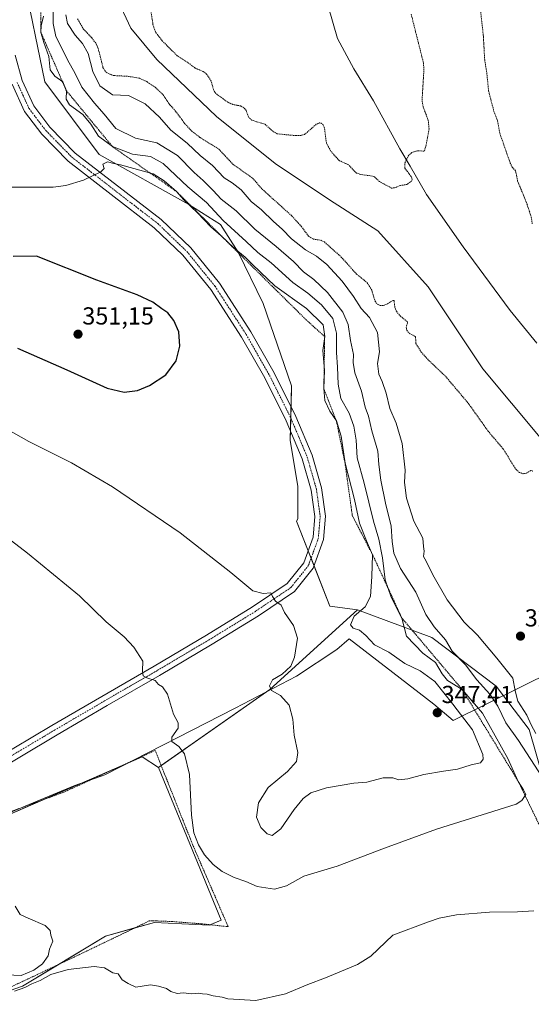
# Model space of a CAD drawing. Units: metres. Extents: x 593929 to 597379, y 4719814 to 4722176.
# Drawn here: x 594467 to 594676, y 4720980 to 4721381 of the extents above; entities that cross this region are included whole.
import ezdxf
from ezdxf.enums import TextEntityAlignment as Align

# ---------------------------------------------------------------- set-up
doc = ezdxf.new("R2010")
doc.units = ezdxf.units.M
doc.header["$MEASUREMENT"] = 0
doc.linetypes.add('TRAZO_Y_PUNTO', pattern=[1, 0.5, -0.25, 0, -0.25])
doc.linetypes.add('TRAZOS', pattern=[0.75, 0.5, -0.25])
for name, color, linetype, lineweight in [('Alambrada', 19, 'TRAZOS', 0), ('Carátula', 7, 'Continuous', 5), ('Corriente natural lineal', 142, 'Continuous', 13), ('Cultivos herbáceos CxS', 92, 'Continuous', 0), ('Curva de nivel auxiliar', 36, 'TRAZOS', 0), ('Curva de nivel maestra', 36, 'Continuous', 30), ('Curva de nivel normal', 36, 'Continuous', 0), ('Escarpado lineal', 39, 'TRAZOS', 0), ('Matorral', 135, 'Continuous', 0), ('Matorral CxS', 135, 'Continuous', 0), ('Municipio', 9, 'Continuous', 13), ('Municipio CxS', 142, 'Continuous', 0), ('Pista no pavimentada', 254, 'Continuous', 13), ('Pista no pavimentada Cxs', 254, 'Continuous', 0), ('Pista pavimentada eje', 135, 'TRAZO_Y_PUNTO', 0), ('Punto de cota en terreno', 7, 'Continuous', 0), ('Rótulo de punto de cota en terreno', 19, 'Continuous', 0)]:
    doc.layers.add(name, color=color, linetype=linetype, lineweight=lineweight)
doc.styles.add('Arial', font='txt', dxfattribs={"height": 0.2})

# ---------------------------------------------------------------- blocks, each defined once
blk = doc.blocks.new('*U158')
at = {"layer": 'Cultivos herbáceos CxS', "color": 92, "linetype": 'Continuous', "lineweight": 0}
blk.add_polyline3d([(594468.59, 4721398.82, 344.79), (594477.52, 4721355.72, 342.9), (594499.6, 4721326.17, 343.62), (594536.17, 4721305.75, 344.73), (594549.01, 4721297.69, 341.1), (594556.31, 4721286.37, 344.42), (594566.41, 4721265.45, 348.72), (594578.01, 4721232, 348.45), (594577.47, 4721209.82, 347.94), (594580.61, 4721190.98, 348.49), (594580.61, 4721177.77, 348.94), (594580.06, 4721176.81, 348.83), (594593.59, 4721142.23, 346.43), (594604.84, 4721140.71, 345.25), (594569.18, 4721108.27, 344.87), (594523.74, 4721076.57, 338.69), (594517.19, 4721080.94, 338.32), (594448.79, 4721051.27, 335.37)], dxfattribs=at)
blk = doc.blocks.new('*U186')
at = {"layer": 'Curva de nivel normal', "color": 36, "linetype": 'Continuous', "lineweight": 0}
blk.add_polyline3d([(594677.53, 4721090.47, 330), (594675.59, 4721093.97, 330), (594673.86, 4721097.91, 330), (594670.22, 4721103.62, 330), (594669.06, 4721107.78, 330), (594668.16, 4721112.87, 330), (594661.58, 4721121.13, 330), (594653.71, 4721130.42, 330), (594648.31, 4721135.78, 330), (594641.44, 4721144.81, 330), (594635.59, 4721154.96, 330), (594632.87, 4721160.57, 330), (594631.82, 4721162.52, 330), (594632, 4721164.71, 330), (594631.75, 4721166.52, 330), (594631.55, 4721169.94, 330), (594627.8, 4721176.83, 330), (594624.82, 4721186.18, 330), (594624.06, 4721192.61, 330), (594624.24, 4721197.65, 330), (594623.12, 4721208.49, 330), (594620.68, 4721216.71, 330), (594618.06, 4721222.75, 330), (594616.57, 4721229.04, 330), (594614.91, 4721233.72, 330), (594613.52, 4721236.72, 330), (594613.04, 4721241.08, 330), (594613.78, 4721245.8, 330), (594613.06, 4721253.74, 330), (594609.82, 4721259.85, 330), (594606.4, 4721263.43, 330), (594603.24, 4721268.37, 330), (594598.63, 4721274.55, 330), (594592.32, 4721281.39, 330), (594588.16, 4721284.84, 330), (594583.68, 4721287.36, 330), (594577.95, 4721291.85, 330), (594574.21, 4721295.83, 330), (594570.65, 4721298.86, 330), (594565.8, 4721303.59, 330), (594561.52, 4721307.02, 330), (594557.51, 4721311.8, 330), (594553.76, 4721314.63, 330), (594550.55, 4721316.68, 330), (594545.73, 4721321.74, 330), (594540.79, 4721325.8, 330), (594535.53, 4721330.78, 330), (594528.81, 4721336.13, 330), (594524.16, 4721341.41, 330), (594518.36, 4721346.84, 330), (594511.58, 4721350.14, 330), (594505.11, 4721350.54, 330), (594499.96, 4721354.11, 330), (594496.99, 4721359.98, 330), (594495.11, 4721367.29, 330), (594492.82, 4721371.43, 330), (594489.91, 4721374.74, 330), (594486.73, 4721379.57, 330), (594486.08, 4721383.06, 330)], dxfattribs=at)
blk = doc.blocks.new('5PATER')
at = {"layer": 'Carátula', "linetype": 'Continuous', "lineweight": 5}
h = blk.add_hatch(color=250, dxfattribs=at)
edge = h.paths.add_edge_path()
edge.add_ellipse((0, 0.01), major_axis=(-1.33, -1.34), ratio=0.999422, start_angle=0, end_angle=360)

msp = doc.modelspace()

# ---------------------------------------------------------------- linework, layer by layer
at = {"layer": 'Alambrada', "color": 19, "linetype": 'TRAZOS', "lineweight": 0}
msp.add_polyline3d([(594463.31, 4720987.04, 335.14), (594489.44, 4720999.36, 335.21), (594520.05, 4721014.07, 335.97), (594522.56, 4721014.11, 336.12), (594523.4, 4721014.07, 336.17), (594529.26, 4721013.84, 336.38), (594541.68, 4721012.88, 336.77), (594552.19, 4721011.72, 336.89), (594537.8, 4721044.89, 339.8), (594522.44, 4721083.53, 339.23), (594485.21, 4721066.51, 336.19), (594464.48, 4721058.91, 335.71), (594442.9, 4721049.84, 335.63), (594430.87, 4721044.24, 335.5), (594434.4, 4721034.83, 335.32), (594440.51, 4721019.83, 334.98), (594443.8, 4721014.26, 335.25), (594445.04, 4721012.19, 335.71), (594463.31, 4720987.04, 335.14)], dxfattribs=at)
at = {"layer": 'Corriente natural lineal', "color": 142, "linetype": 'Continuous', "lineweight": 13}
msp.add_polyline3d([(594506.74, 4721422.63, 326.68), (594503.56, 4721409.88, 327.1), (594506.73, 4721390.3, 326.88), (594512.55, 4721377.6, 326.95), (594523.14, 4721364.9, 326.72), (594547.48, 4721341.61, 326.77), (594571.29, 4721322.56, 326.99), (594593.51, 4721307.75, 326.82), (594613.09, 4721295.05, 326.91), (594633.73, 4721272.29, 326.66), (594655.96, 4721238.96, 326.52), (594679.24, 4721210.91, 326.78), (594696.7, 4721186.57, 327.15), (594714.69, 4721163.81, 326.97), (594739.56, 4721129.42, 327.15), (594754.38, 4721107.72, 326.89), (594771.54, 4721095.21, 326.01), (594788.78, 4721099.26, 326.21), (594808.89, 4721095.55, 325.97), (594812.06, 4721085.5, 325.86), (594812.59, 4721064.86, 326.39), (594817.2, 4721039.97, 325.74)], dxfattribs=at)
at = {"layer": 'Cultivos herbáceos CxS', "color": 92, "linetype": 'Continuous', "lineweight": 0}
for points in [[(594604.84, 4721140.71, 345.25), (594593.59, 4721142.23, 346.43), (594587.15, 4721158.68, 345.96), (594585.95, 4721161.75, 346.04), (594584.75, 4721164.82, 346.31), (594580.06, 4721176.81, 348.83), (594580.6, 4721177.77, 348.94), (594580.61, 4721190.98, 348.49), (594577.47, 4721209.82, 347.94), (594577.56, 4721213.63, 347.71), (594577.69, 4721218.9, 347.87), (594577.8, 4721223.55, 347.94), (594578.01, 4721232, 348.45), (594566.41, 4721265.45, 348.72), (594556.31, 4721286.37, 344.42), (594549.01, 4721297.69, 341.1), (594536.17, 4721305.75, 344.73), (594499.6, 4721326.17, 343.62), (594477.52, 4721355.72, 342.9), (594468.59, 4721398.82, 344.79)], [(594418.49, 4720970.07, 333.62), (594468.42, 4720987.5, 335.01), (594502.19, 4721007.86, 335.21), (594522.18, 4721013.48, 335.95), (594544.38, 4721012.37, 336.62), (594549.35, 4721014.41, 336.92), (594523.74, 4721076.57, 338.69), (594569.18, 4721108.27, 344.87), (594604.84, 4721140.71, 345.25), (594635.15, 4721129.48, 336.19), (594661.34, 4721109.65, 331.73), (594664.3, 4721105.78, 331.62), (594674.81, 4721092.06, 330.8), (594686.79, 4721050.52, 333.83)], [(594604.84, 4721140.71, 345.25), (594569.18, 4721108.27, 344.87), (594524.89, 4721077.37, 338.84), (594523.74, 4721076.57, 338.69)], [(594604.84, 4721140.71, 345.25), (594569.18, 4721108.27, 344.87), (594524.89, 4721077.37, 338.84), (594523.74, 4721076.57, 338.69)], [(594775.28, 4720851.21, 326.97), (594758.28, 4720884.57, 329.26), (594745.78, 4720924.06, 332.22), (594733.75, 4720945.26, 332.2), (594722.94, 4720960.71, 333.03), (594710.59, 4720996.24, 333.33), (594695.54, 4721021.27, 333.78), (594686.79, 4721050.52, 333.83), (594674.81, 4721092.06, 330.8), (594664.3, 4721105.78, 331.62), (594661.34, 4721109.65, 331.73), (594635.15, 4721129.48, 336.19), (594604.84, 4721140.71, 345.25)], [(594373.83, 4721003.8, 333.96), (594368.41, 4721015.03, 334.04), (594365.4, 4721021.29, 334.38), (594372.59, 4721025.62, 334.66), (594384.24, 4721032.63, 335.01), (594404.77, 4721044.98, 335.35), (594437.54, 4721064.7, 335.63), (594438.44, 4721063.62, 335.54), (594439.01, 4721062.94, 335.48), (594448.14, 4721052.04, 335.37), (594448.79, 4721051.27, 335.37), (594476.88, 4721063.46, 335.84), (594509.07, 4721077.42, 337.62), (594517.18, 4721080.94, 338.32), (594523.74, 4721076.57, 338.69)], [(594523.74, 4721076.57, 338.69), (594549.35, 4721014.41, 336.92), (594544.79, 4721012.54, 336.64), (594544.38, 4721012.37, 336.62), (594522.18, 4721013.48, 335.95), (594514.07, 4721011.2, 335.57), (594502.19, 4721007.86, 335.21), (594483.27, 4720996.45, 335.01), (594468.42, 4720987.5, 335.01), (594418.49, 4720970.07, 333.62), (594401.82, 4720964.24, 332.75), (594401.54, 4720964.14, 332.73), (594390.65, 4720979.73, 333.39), (594373.83, 4721003.8, 333.96)], [(594523.74, 4721076.57, 338.69), (594549.35, 4721014.41, 336.92), (594544.79, 4721012.54, 336.64), (594544.38, 4721012.37, 336.62), (594522.18, 4721013.48, 335.95), (594514.07, 4721011.2, 335.57), (594502.19, 4721007.86, 335.21), (594483.27, 4720996.45, 335.01), (594468.42, 4720987.5, 335.01), (594418.49, 4720970.07, 333.62), (594401.82, 4720964.24, 332.75), (594401.54, 4720964.14, 332.73), (594390.65, 4720979.73, 333.39), (594373.83, 4721003.8, 333.96)]]:
    msp.add_polyline3d(points, dxfattribs=at)
msp.add_polyline3d([(594523.74, 4721076.57, 338.69), (594549.35, 4721014.41, 336.92), (594544.38, 4721012.37, 336.62), (594522.18, 4721013.48, 335.95), (594502.19, 4721007.86, 335.21), (594468.42, 4720987.5, 335.01), (594418.49, 4720970.07, 333.62), (594401.54, 4720964.14, 332.73), (594373.83, 4721003.8, 333.96), (594365.4, 4721021.29, 334.38), (594372.59, 4721025.62, 334.66), (594384.24, 4721032.63, 335.01), (594437.54, 4721064.7, 335.63), (594439.01, 4721062.94, 335.48), (594448.79, 4721051.27, 335.37), (594517.19, 4721080.94, 338.32), (594523.74, 4721076.57, 338.69)], close=True, dxfattribs=at)
at = {"layer": 'Curva de nivel auxiliar', "color": 36, "linetype": 'TRAZOS', "lineweight": 0}
for points in [[(594626.74, 4721383.36, 327.5), (594631.74, 4721363.48, 327.5), (594631.93, 4721360.82, 327.5), (594631.16, 4721348.06, 327.5), (594631.67, 4721345.42, 327.5), (594633.72, 4721340.06, 327.5), (594634.04, 4721336.59, 327.5), (594632.72, 4721329.54, 327.5), (594632.08, 4721327.54, 327.5), (594629.28, 4721327.7, 327.5), (594626.99, 4721326.97, 327.5), (594625.75, 4721325.9, 327.5), (594624.1, 4721322.51, 327.5), (594624.14, 4721320.67, 327.5), (594626.83, 4721317.06, 327.5), (594627.14, 4721316.09, 327.5), (594626.92, 4721315.31, 327.5), (594625.06, 4721313.98, 327.5), (594622.32, 4721313.56, 327.5), (594619.88, 4721312.55, 327.5), (594618.7, 4721312.52, 327.5), (594613.86, 4721315.16, 327.5), (594611.56, 4721317.27, 327.5), (594606.22, 4721318.07, 327.5), (594604.4, 4721318.63, 327.5), (594601.28, 4721321.94, 327.5), (594597.39, 4721323.72, 327.5), (594593.91, 4721327.64, 327.5), (594592.18, 4721330.97, 327.5), (594591.42, 4721336.87, 327.5), (594590.91, 4721338.21, 327.5), (594590.23, 4721338.87, 327.5), (594589.42, 4721339.03, 327.5), (594588.07, 4721338.48, 327.5), (594583.32, 4721334.34, 327.5), (594581.69, 4721333.89, 327.5), (594579.91, 4721333.85, 327.5), (594572.19, 4721334.58, 327.5), (594570.34, 4721335.65, 327.5), (594567.14, 4721338.55, 327.5), (594561.76, 4721340.14, 327.5), (594560.42, 4721341.44, 327.5), (594559.54, 4721344.06, 327.5), (594558.6, 4721345.2, 327.5), (594557.26, 4721345.94, 327.5), (594554.14, 4721346.55, 327.5), (594552.03, 4721347.43, 327.5), (594547.18, 4721350.98, 327.5), (594546.32, 4721352.29, 327.5), (594545.26, 4721356.07, 327.5), (594543.53, 4721358.79, 327.5), (594542.06, 4721359.94, 327.5), (594538.67, 4721361.39, 327.5), (594535.74, 4721363.66, 327.5), (594531.46, 4721366.34, 327.5), (594525.33, 4721372.45, 327.5), (594522.54, 4721376.07, 327.5), (594521.54, 4721379.11, 327.5), (594520.03, 4721389.16, 327.5)], [(594676.1, 4721297.99, 327.5), (594675.52, 4721301.23, 327.5), (594673.65, 4721306.77, 327.5), (594670.12, 4721315.35, 327.5), (594669.29, 4721319.56, 327.5), (594667.91, 4721320.99, 327.5), (594667.15, 4721322.51, 327.5), (594662.82, 4721334.91, 327.5), (594661.93, 4721339.93, 327.5), (594660.46, 4721343.67, 327.5), (594658.28, 4721352.07, 327.5), (594657.54, 4721359.63, 327.5), (594656.69, 4721364.69, 327.5), (594656.13, 4721374.75, 327.5), (594654.87, 4721385.81, 327.5)], [(594490.83, 4721381.45, 327.5), (594493.15, 4721377.3, 327.5), (594496.6, 4721373.68, 327.5), (594498.5, 4721371.08, 327.5), (594499.23, 4721369.4, 327.5), (594501.18, 4721361.64, 327.5), (594502.42, 4721359.64, 327.5), (594505.32, 4721358.33, 327.5), (594511.55, 4721358, 327.5), (594515.99, 4721357.21, 327.5), (594519.08, 4721355.84, 327.5), (594522.48, 4721353.57, 327.5), (594525.68, 4721350.48, 327.5), (594528.47, 4721346.37, 327.5), (594530.73, 4721343.86, 327.5), (594534.56, 4721338.7, 327.5), (594537.3, 4721335.77, 327.5), (594540.74, 4721333.08, 327.5), (594548.38, 4721328.36, 327.5), (594554.15, 4721322.17, 327.5), (594562.15, 4721316.56, 327.5), (594565.99, 4721312.11, 327.5), (594578.16, 4721301.13, 327.5), (594581.95, 4721296.94, 327.5), (594584.92, 4721292.94, 327.5), (594586.91, 4721291.75, 327.5), (594589.88, 4721291.24, 327.5), (594591.36, 4721290.55, 327.5), (594598.14, 4721284.53, 327.5), (594604.53, 4721277.44, 327.5), (594608.86, 4721273.97, 327.5), (594610.67, 4721270.92, 327.5), (594612.02, 4721266.44, 327.5), (594612.92, 4721265.25, 327.5), (594614.19, 4721264.67, 327.5), (594615.34, 4721264.72, 327.5), (594617.09, 4721265.33, 327.5), (594619.42, 4721266.79, 327.5), (594619.77, 4721266.7, 327.5), (594620.12, 4721263.86, 327.5), (594620.71, 4721262.35, 327.5), (594622.33, 4721260.35, 327.5), (594625.1, 4721258.15, 327.5), (594625.25, 4721257.59, 327.5), (594624.7, 4721255.88, 327.5), (594624.96, 4721254.61, 327.5), (594625.92, 4721253.42, 327.5), (594628.54, 4721252.01, 327.5), (594628.62, 4721249.21, 327.5), (594630.84, 4721245.73, 327.5), (594633.8, 4721242.42, 327.5), (594640.8, 4721235.77, 327.5), (594649.97, 4721224.93, 327.5), (594658, 4721213.64, 327.5), (594664.05, 4721206.49, 327.5), (594669.42, 4721198.03, 327.5), (594670.81, 4721196.75, 327.5), (594672.37, 4721196.17, 327.5), (594673.76, 4721196.46, 327.5), (594675.54, 4721197.52, 327.5), (594676.27, 4721197.21, 327.5)]]:
    msp.add_polyline3d(points, dxfattribs=at)
at = {"layer": 'Curva de nivel maestra', "color": 36, "linetype": 'Continuous', "lineweight": 30}
for points in [[(594509.78, 4721229.39, 350), (594515.18, 4721230.08, 350), (594520.18, 4721232.07, 350), (594526.84, 4721236.42, 350), (594531.04, 4721242.19, 350), (594532.48, 4721248.19, 350), (594532.13, 4721253.96, 350), (594530.08, 4721258.6, 350), (594527.61, 4721261.75, 350), (594525.18, 4721263.36, 350), (594521.54, 4721266.01, 350), (594515.04, 4721269.05, 350), (594498.72, 4721275.05, 350), (594474.11, 4721284.78, 350), (594464.65, 4721284.7, 350)], [(594466.31, 4721247.31, 350), (594486.44, 4721238.44, 350), (594502.89, 4721231.06, 350), (594509.78, 4721229.39, 350)]]:
    msp.add_polyline3d(points, dxfattribs=at)
at = {"layer": 'Curva de nivel normal', "color": 36, "linetype": 'Continuous', "lineweight": 0}
for points in [[(594680.18, 4721072.54, 335), (594670.46, 4721087.52, 335), (594665.33, 4721094.76, 335), (594662.02, 4721101.5, 335), (594658.75, 4721106.48, 335), (594653.53, 4721112.22, 335), (594648.9, 4721118.33, 335), (594643.41, 4721123.91, 335), (594640.77, 4721128.54, 335), (594636.12, 4721133.79, 335), (594632.77, 4721138.81, 335), (594628.62, 4721148.01, 335), (594622.45, 4721157.59, 335), (594619.64, 4721163.89, 335), (594618.96, 4721168.53, 335), (594618.55, 4721174.87, 335), (594616.3, 4721184.2, 335), (594614.39, 4721193.53, 335), (594613.6, 4721199.92, 335), (594613.17, 4721205.43, 335), (594610.72, 4721213.59, 335), (594609.41, 4721219.58, 335), (594607.96, 4721223.3, 335), (594606.47, 4721229.87, 335), (594603.8, 4721237.33, 335), (594603.06, 4721241.46, 335), (594603.19, 4721244.8, 335), (594602.08, 4721250.47, 335), (594601.07, 4721257.01, 335), (594598.93, 4721261.94, 335), (594592.67, 4721270.02, 335), (594587.12, 4721275.25, 335), (594582.92, 4721278.42, 335), (594578.79, 4721282.6, 335), (594571.73, 4721288.74, 335), (594563.09, 4721295.77, 335), (594555.42, 4721303.26, 335), (594549.33, 4721307.99, 335), (594546.06, 4721311.55, 335), (594541.99, 4721315.62, 335), (594538.26, 4721318.89, 335), (594531.5, 4721325.71, 335), (594523.09, 4721330.91, 335), (594514.39, 4721332.78, 335), (594506.4, 4721336.71, 335), (594501.67, 4721342.64, 335), (594497.76, 4721347.04, 335), (594492.56, 4721353.66, 335), (594489.91, 4721359.21, 335), (594486.7, 4721364.7, 335), (594484.47, 4721369.46, 335), (594481.92, 4721374.24, 335), (594480.87, 4721379.53, 335), (594480.99, 4721389.98, 335)], [(594447.86, 4721181.04, 340), (594470.42, 4721163.79, 340), (594491.56, 4721146.46, 340), (594502.51, 4721135.86, 340), (594509.74, 4721129.78, 340), (594513.79, 4721125.58, 340), (594517.45, 4721119.84, 340), (594517.25, 4721115.88, 340), (594517.54, 4721113.94, 340), (594519.02, 4721113.03, 340), (594522.44, 4721112, 340), (594523.74, 4721110.39, 340), (594525.46, 4721109.41, 340), (594527.44, 4721106.37, 340), (594529.88, 4721098.24, 340), (594531.77, 4721094.8, 340), (594531.76, 4721092.61, 340), (594529.27, 4721088.9, 340), (594529.26, 4721087.1, 340), (594532.03, 4721085.07, 340), (594534.35, 4721082.18, 340), (594536.37, 4721073.67, 340), (594537.24, 4721057.21, 340), (594538.21, 4721049.96, 340), (594540.07, 4721045.02, 340), (594542.6, 4721040.97, 340), (594546.02, 4721037.09, 340), (594549.69, 4721034.19, 340), (594554.65, 4721031.72, 340), (594559.37, 4721030.08, 340), (594564, 4721028.04, 340), (594571.05, 4721027.02, 340), (594575.96, 4721028.4, 340), (594583.06, 4721032.26, 340), (594596.56, 4721036.41, 340), (594615.84, 4721043.76, 340), (594637.11, 4721051.5, 340), (594669.56, 4721061.64, 340), (594671.79, 4721063.07, 340), (594673.45, 4721065.59, 340), (594672.52, 4721067.45, 340), (594670.37, 4721070.92, 340), (594666.11, 4721080.16, 340), (594655.8, 4721098.65, 340), (594647.5, 4721108.34, 340), (594641.58, 4721111.96, 340), (594639.39, 4721114.76, 340), (594636.69, 4721119.3, 340), (594631.48, 4721123.15, 340), (594624.84, 4721129.99, 340), (594622.97, 4721137.39, 340), (594618.64, 4721145.91, 340), (594616.21, 4721152.93, 340), (594615.03, 4721161.87, 340), (594613.53, 4721169.55, 340), (594611.44, 4721176.86, 340), (594607.65, 4721192.28, 340), (594604.79, 4721202.63, 340), (594604.36, 4721209.89, 340), (594603.42, 4721215.57, 340), (594601.42, 4721220.82, 340), (594598.13, 4721226.79, 340), (594597, 4721232.66, 340), (594596.79, 4721239.62, 340), (594596.33, 4721245.6, 340), (594596.3, 4721253.47, 340), (594594.83, 4721259.38, 340), (594590.26, 4721264.96, 340), (594584.66, 4721269.77, 340), (594578.52, 4721274.12, 340), (594569.64, 4721282.01, 340), (594564.26, 4721286.28, 340), (594559.52, 4721290.79, 340), (594550.18, 4721299.34, 340), (594543.34, 4721306.61, 340), (594535.81, 4721312.96, 340), (594525.63, 4721322.5, 340), (594520.52, 4721325.32, 340), (594513.16, 4721326.35, 340), (594505.05, 4721329.38, 340), (594499.34, 4721333.66, 340), (594496.29, 4721338.57, 340), (594492.99, 4721342.46, 340), (594487.6, 4721346.47, 340), (594486.16, 4721348.67, 340), (594486.26, 4721352.15, 340), (594484.86, 4721355.73, 340), (594481.56, 4721358.12, 340), (594479.67, 4721360.7, 340), (594479.12, 4721366.14, 340), (594477.06, 4721371.85, 340), (594475.9, 4721375.88, 340), (594475.97, 4721378.64, 340), (594476.94, 4721382.45, 340)], [(594429.68, 4721232.47, 345), (594470.98, 4721209.34, 345), (594488.36, 4721200.62, 345), (594505.03, 4721190.88, 345), (594532.58, 4721172.12, 345), (594553.32, 4721155.93, 345), (594562.22, 4721148.56, 345), (594566.5, 4721147.43, 345), (594569.52, 4721147.7, 345), (594570.28, 4721146.2, 345), (594571.48, 4721144.31, 345), (594573.72, 4721142.65, 345), (594575.18, 4721139.62, 345), (594578.79, 4721134.43, 345), (594580.37, 4721129.18, 345), (594579.26, 4721121.54, 345), (594577.66, 4721117.88, 345), (594574.21, 4721114.58, 345), (594570.22, 4721112.24, 345), (594569.02, 4721109.75, 345), (594569.82, 4721107.86, 345), (594573.45, 4721105.82, 345), (594577.04, 4721101.88, 345), (594578.49, 4721096.21, 345), (594579.13, 4721089.78, 345), (594580.52, 4721082.67, 345), (594580.08, 4721079, 345), (594576.3, 4721074.91, 345), (594568.44, 4721068.43, 345), (594564.5, 4721062.18, 345), (594563.77, 4721056.37, 345), (594565.46, 4721052.16, 345), (594568.11, 4721049.48, 345), (594570.12, 4721048.87, 345), (594573.66, 4721051.64, 345), (594579.01, 4721059.42, 345), (594582.73, 4721063.93, 345), (594585.91, 4721066.21, 345), (594592.23, 4721068.32, 345), (594603.35, 4721070.24, 345), (594608.62, 4721070.55, 345), (594615.3, 4721072.32, 345), (594619.28, 4721072.32, 345), (594621.73, 4721071.6, 345), (594625.43, 4721071.94, 345), (594631.92, 4721073.74, 345), (594639.93, 4721075.12, 345), (594645.68, 4721075.9, 345), (594651.13, 4721077.68, 345), (594655.04, 4721078.39, 345), (594656.09, 4721079.97, 345), (594655.87, 4721081.84, 345), (594651.66, 4721091.88, 345), (594643.74, 4721102.32, 345), (594636.38, 4721111.59, 345), (594630.4, 4721115.97, 345), (594624.16, 4721118.88, 345), (594617.64, 4721123.5, 345), (594611.79, 4721126.49, 345), (594608.26, 4721130.3, 345), (594605.73, 4721132.43, 345), (594603.04, 4721133.35, 345), (594602.08, 4721134.72, 345), (594603.48, 4721138.2, 345), (594607.96, 4721142.02, 345), (594610.14, 4721146.14, 345), (594610.72, 4721154.35, 345), (594611.04, 4721163.2, 345), (594608.54, 4721168.84, 345), (594605.72, 4721176.09, 345), (594603.69, 4721185.74, 345), (594599.78, 4721200.47, 345), (594598.27, 4721211.43, 345), (594596.26, 4721217.73, 345), (594593.6, 4721221.64, 345), (594591.57, 4721226.05, 345), (594591.16, 4721230.86, 345), (594591.44, 4721238.3, 345), (594590.72, 4721246.3, 345), (594591.5, 4721252.03, 345), (594590.87, 4721256.85, 345), (594584.12, 4721263.47, 345), (594571.22, 4721272.63, 345), (594565.42, 4721278.3, 345), (594561.86, 4721281.66, 345), (594559.15, 4721284.42, 345), (594554.67, 4721288.02, 345), (594549.35, 4721293.03, 345), (594545.08, 4721296.76, 345), (594539.75, 4721302.48, 345), (594534.11, 4721307.66, 345), (594531.08, 4721311.14, 345), (594526.11, 4721315.43, 345), (594521.59, 4721318.26, 345), (594508.29, 4721321.92, 345), (594505.55, 4721322.54, 345), (594503.05, 4721323.21, 345), (594501.09, 4721322.3, 345), (594501.62, 4721320.51, 345), (594500.25, 4721319.07, 345), (594493.19, 4721315.72, 345), (594486.05, 4721313.53, 345), (594480.85, 4721312.89, 345), (594460.85, 4721312.87, 345)], [(594465.35, 4721020.05, 335), (594467.44, 4721016.74, 335), (594470.75, 4721015.17, 335), (594477.62, 4721012.18, 335), (594479.72, 4721010.14, 335), (594479.92, 4721008.22, 335), (594480.73, 4721005.89, 335), (594479.35, 4721002.55, 335), (594478.9, 4720999.89, 335), (594476.52, 4720996.55, 335), (594473.02, 4720994.08, 335), (594467.85, 4720991.8, 335), (594461.85, 4720992.18, 335)], [(594465.19, 4720985.54, 335), (594469.28, 4720986.91, 335), (594472.21, 4720988.53, 335), (594475.61, 4720989.77, 335), (594479.88, 4720992.33, 335), (594486.98, 4720994.34, 335), (594497.55, 4720995.54, 335), (594501.85, 4720995.04, 335), (594505.19, 4720992.97, 335), (594507.4, 4720992.55, 335), (594509.05, 4720990.08, 335), (594511.4, 4720988.63, 335), (594514.52, 4720987.1, 335), (594520.51, 4720988.06, 335), (594523.84, 4720987.51, 335), (594527.02, 4720986.58, 335), (594528.88, 4720985.34, 335), (594531.35, 4720984.54, 335), (594533.84, 4720984.77, 335), (594537.31, 4720984.36, 335), (594540.04, 4720984.71, 335), (594541.68, 4720984.39, 335), (594543.65, 4720984.23, 335), (594546.03, 4720983.54, 335), (594549.78, 4720983.02, 335), (594552.03, 4720982.4, 335), (594563.49, 4720981.72, 335), (594575.54, 4720984.41, 335), (594584.66, 4720988.13, 335), (594591.84, 4720990.89, 335), (594604.84, 4720996.31, 335), (594610.25, 4720999.76, 335), (594619.24, 4721008.22, 335), (594633.78, 4721013.77, 335), (594638.17, 4721015.24, 335), (594645.17, 4721016.56, 335), (594658.71, 4721017.65, 335), (594670.01, 4721017.72, 335), (594676.71, 4721018.19, 335)]]:
    msp.add_polyline3d(points, dxfattribs=at)
at = {"layer": 'Escarpado lineal', "color": 39, "linetype": 'TRAZOS', "lineweight": 0}
msp.add_polyline3d([(594475.86, 4721399.51, 343.53), (594475.9, 4721375.88, 343.53), (594486.26, 4721352.15, 343.53), (594505.05, 4721329.38, 343.53), (594531.08, 4721311.14, 343.53), (594583.93, 4721258.88, 343.53), (594591.5, 4721252.03, 343.53), (594591.16, 4721230.86, 343.53), (594596.26, 4721217.73, 343.53), (594599.78, 4721200.47, 343.53), (594602.77, 4721179.1, 343.53), (594611.04, 4721163.2, 343.53), (594622.97, 4721137.39, 343.53), (594647.5, 4721108.34, 343.53), (594670.37, 4721070.92, 343.53), (594694.35, 4721021.05, 343.53)], dxfattribs=at)
at = {"layer": 'Matorral', "color": 135, "linetype": 'Continuous', "lineweight": 0}
for points in [[(594604.84, 4721140.71, 345.25), (594593.59, 4721142.23, 346.43), (594587.15, 4721158.68, 345.96), (594585.95, 4721161.75, 346.04), (594584.75, 4721164.82, 346.31), (594580.06, 4721176.81, 348.83), (594580.6, 4721177.77, 348.94), (594580.61, 4721190.98, 348.49), (594577.47, 4721209.82, 347.94), (594577.56, 4721213.63, 347.71), (594577.69, 4721218.9, 347.87), (594577.8, 4721223.55, 347.94), (594578.01, 4721232, 348.45), (594566.41, 4721265.45, 348.72), (594556.31, 4721286.37, 344.42), (594549.01, 4721297.69, 341.1), (594536.17, 4721305.75, 344.73), (594499.6, 4721326.17, 343.62), (594477.52, 4721355.72, 342.9), (594468.59, 4721398.82, 344.79)], [(594775.28, 4720851.21, 326.97), (594758.28, 4720884.57, 329.26), (594745.78, 4720924.06, 332.22), (594733.75, 4720945.26, 332.2), (594722.94, 4720960.71, 333.03), (594710.59, 4720996.24, 333.33), (594695.54, 4721021.27, 333.78), (594686.79, 4721050.52, 333.83), (594674.81, 4721092.06, 330.8), (594664.3, 4721105.78, 331.62), (594661.34, 4721109.65, 331.73), (594635.15, 4721129.48, 336.19), (594604.84, 4721140.71, 345.25)]]:
    msp.add_polyline3d(points, dxfattribs=at)
at = {"layer": 'Matorral CxS', "color": 135, "linetype": 'Continuous', "lineweight": 0}
msp.add_polyline3d([(594686.79, 4721050.52, 333.83), (594674.81, 4721092.06, 330.8), (594664.3, 4721105.78, 331.62), (594661.34, 4721109.65, 331.73), (594635.15, 4721129.48, 336.19), (594604.84, 4721140.71, 345.25), (594593.59, 4721142.23, 346.43), (594580.06, 4721176.81, 348.83), (594580.61, 4721177.77, 348.94), (594580.61, 4721190.98, 348.49), (594577.47, 4721209.82, 347.94), (594578.01, 4721232, 348.45), (594566.41, 4721265.45, 348.72), (594556.31, 4721286.37, 344.42), (594549.01, 4721297.69, 341.1), (594536.17, 4721305.75, 344.73), (594499.6, 4721326.17, 343.62), (594477.52, 4721355.72, 342.9), (594468.59, 4721398.82, 344.79)], dxfattribs=at)
at = {"layer": 'Municipio', "color": 9, "linetype": 'Continuous', "lineweight": 13}
for points in [[(594592.88, 4721386.56, 327.87), (594596.78, 4721373.46, 327.78), (594603.35, 4721361.12, 327.76), (594611.44, 4721348.02, 327.65), (594622.18, 4721328.55, 327.54), (594626.32, 4721321.36, 327.47), (594632.93, 4721309.85, 327.34), (594647.98, 4721288.6, 327.22), (594667.09, 4721262.63, 327.42), (594677.98, 4721249.39, 327.12)], [(594592.88, 4721386.56, 327.87), (594596.78, 4721373.46, 327.78), (594603.35, 4721361.12, 327.76), (594611.44, 4721348.02, 327.65), (594622.18, 4721328.55, 327.54), (594626.32, 4721321.36, 327.47), (594632.93, 4721309.85, 327.34), (594647.98, 4721288.6, 327.22), (594667.09, 4721262.63, 327.42), (594677.98, 4721249.39, 327.12)], [(594684.67, 4721115.86, 329.07), (594643.81, 4721095.65, 346.57), (594635.96, 4721102.4, 347.41), (594619.22, 4721115.27, 346.49), (594601.47, 4721128.92, 346.18), (594596.5, 4721124.61, 346.14), (594580.07, 4721113.73, 345.5), (594554.99, 4721100.71, 342.84), (594501.91, 4721073.54, 337.36), (594489.7, 4721069.27, 336.3), (594475.32, 4721063.3, 335.8), (594455.73, 4721055.15, 335.52)], [(594684.67, 4721115.86, 329.07), (594643.81, 4721095.65, 346.57), (594635.96, 4721102.4, 347.41), (594619.22, 4721115.27, 346.49), (594601.47, 4721128.92, 346.18), (594596.5, 4721124.61, 346.14), (594580.07, 4721113.73, 345.5), (594554.99, 4721100.71, 342.84), (594501.91, 4721073.54, 337.36), (594489.7, 4721069.27, 336.3), (594475.32, 4721063.3, 335.8), (594455.73, 4721055.15, 335.52)]]:
    msp.add_polyline3d(points, dxfattribs=at)
at = {"layer": 'Municipio CxS', "color": 142, "linetype": 'Continuous', "lineweight": 0}
for points in [[(594592.88, 4721386.56, 327.87), (594596.78, 4721373.46, 327.78), (594603.35, 4721361.12, 327.76), (594611.44, 4721348.02, 327.65), (594622.18, 4721328.55, 327.54), (594626.32, 4721321.36, 327.47), (594632.93, 4721309.85, 327.34), (594647.98, 4721288.6, 327.22), (594667.09, 4721262.63, 327.42), (594677.98, 4721249.39, 327.12)], [(594677.98, 4721249.39, 327.12), (594667.09, 4721262.63, 327.42), (594647.98, 4721288.6, 327.22), (594632.93, 4721309.85, 327.34), (594626.32, 4721321.36, 327.47), (594622.18, 4721328.55, 327.54), (594611.44, 4721348.02, 327.65), (594603.35, 4721361.12, 327.76), (594596.78, 4721373.46, 327.78), (594592.88, 4721386.56, 327.87)], [(594592.88, 4721386.56, 327.87), (594596.78, 4721373.46, 327.78), (594603.35, 4721361.12, 327.76), (594611.44, 4721348.02, 327.65), (594622.18, 4721328.55, 327.54), (594626.32, 4721321.36, 327.47), (594632.93, 4721309.85, 327.34), (594647.98, 4721288.6, 327.22), (594667.09, 4721262.63, 327.42), (594677.98, 4721249.39, 327.12)], [(594677.98, 4721249.39, 327.12), (594667.09, 4721262.63, 327.42), (594647.98, 4721288.6, 327.22), (594632.93, 4721309.85, 327.34), (594626.32, 4721321.36, 327.47), (594622.18, 4721328.55, 327.54), (594611.44, 4721348.02, 327.65), (594603.35, 4721361.12, 327.76), (594596.78, 4721373.46, 327.78), (594592.88, 4721386.56, 327.87)], [(594684.67, 4721115.86, 329.07), (594643.81, 4721095.65, 346.57), (594635.96, 4721102.4, 347.41), (594619.22, 4721115.27, 346.49), (594601.47, 4721128.92, 346.18), (594596.5, 4721124.61, 346.14), (594580.07, 4721113.73, 345.5), (594554.99, 4721100.71, 342.84), (594501.91, 4721073.54, 337.36), (594489.7, 4721069.27, 336.3), (594475.32, 4721063.3, 335.8), (594455.73, 4721055.15, 335.52)], [(594455.73, 4721055.15, 335.52), (594475.32, 4721063.3, 335.8), (594489.7, 4721069.27, 336.3), (594501.91, 4721073.54, 337.36), (594554.99, 4721100.71, 342.84), (594580.07, 4721113.73, 345.5), (594596.5, 4721124.61, 346.14), (594601.47, 4721128.92, 346.18), (594619.22, 4721115.27, 346.49), (594635.96, 4721102.4, 347.41), (594643.81, 4721095.65, 346.57), (594684.67, 4721115.86, 329.07)], [(594684.67, 4721115.86, 329.07), (594643.81, 4721095.65, 346.57), (594635.96, 4721102.4, 347.41), (594619.22, 4721115.27, 346.49), (594601.47, 4721128.91, 346.18), (594596.5, 4721124.61, 346.14), (594580.07, 4721113.73, 345.5), (594554.99, 4721100.71, 342.84), (594501.91, 4721073.54, 337.36), (594489.7, 4721069.27, 336.3), (594475.32, 4721063.3, 335.8), (594455.73, 4721055.15, 335.52)], [(594455.73, 4721055.15, 335.52), (594475.32, 4721063.3, 335.8), (594489.7, 4721069.27, 336.3), (594501.91, 4721073.54, 337.36), (594554.99, 4721100.71, 342.84), (594580.07, 4721113.73, 345.5), (594596.5, 4721124.61, 346.14), (594601.47, 4721128.91, 346.18), (594619.22, 4721115.27, 346.49), (594635.96, 4721102.4, 347.41), (594643.81, 4721095.65, 346.57), (594684.67, 4721115.86, 329.07)]]:
    msp.add_polyline3d(points, dxfattribs=at)
at = {"layer": 'Pista no pavimentada', "color": 254, "linetype": 'Continuous', "lineweight": 13}
for points in [[(594465.34, 4721366.67, 343.95), (594468.24, 4721356.3, 343.82), (594472.95, 4721345.98, 343.65), (594479.58, 4721337.32, 343.67), (594489.91, 4721326.76, 344.14), (594524.93, 4721299.69, 346.87), (594536.98, 4721288.14, 347.59), (594548.6, 4721273.79, 348.16), (594561.4, 4721254.02, 348.38), (594570.96, 4721237.23, 348.28), (594579.8, 4721219.55, 347.78), (594586.46, 4721203.68, 347.36), (594590.26, 4721190.38, 347), (594591.87, 4721178.88, 346.46), (594591.06, 4721169.36, 346.08), (594586.83, 4721157.79, 345.95), (594579.25, 4721148.22, 345.36), (594564.47, 4721138.29, 344.3), (594545.6, 4721126.73, 342.55), (594524.18, 4721114.07, 340.18), (594502.88, 4721101.76, 338.38), (594482.48, 4721089.87, 336.86), (594436, 4721062.16, 335.54)], [(594433.77, 4721065.91, 335.66), (594480.27, 4721093.63, 337.2), (594500.69, 4721105.53, 338.45), (594521.98, 4721117.84, 340.3), (594543.35, 4721130.47, 342.58), (594562.12, 4721141.97, 344.38), (594576.25, 4721151.46, 345.32), (594582.97, 4721159.95, 345.89), (594586.76, 4721170.31, 346.25), (594587.48, 4721178.76, 346.47), (594585.98, 4721189.48, 347.04), (594582.34, 4721202.23, 347.44), (594575.84, 4721217.73, 347.96), (594567.11, 4721235.18, 348.25), (594557.67, 4721251.75, 348.44), (594545.06, 4721271.22, 348.22), (594533.76, 4721285.18, 347.71), (594522.08, 4721296.38, 346.98), (594487.01, 4721323.49, 344.37), (594476.27, 4721334.46, 343.98), (594469.18, 4721343.72, 343.5), (594464.13, 4721354.8, 343.71)]]:
    msp.add_polyline3d(points, dxfattribs=at)
at = {"layer": 'Pista no pavimentada Cxs', "color": 254, "linetype": 'Continuous', "lineweight": 0}
for points in [[(594465.34, 4721366.67, 343.95), (594468.24, 4721356.3, 343.82), (594472.95, 4721345.98, 343.65), (594479.58, 4721337.32, 343.67), (594489.91, 4721326.76, 344.14), (594524.93, 4721299.69, 346.87), (594536.98, 4721288.14, 347.59), (594548.6, 4721273.79, 348.16), (594561.4, 4721254.02, 348.38), (594570.96, 4721237.23, 348.28), (594579.8, 4721219.55, 347.78), (594586.46, 4721203.68, 347.36), (594590.26, 4721190.38, 347), (594591.87, 4721178.88, 346.46), (594591.06, 4721169.36, 346.08), (594586.83, 4721157.79, 345.95), (594579.25, 4721148.22, 345.36), (594564.47, 4721138.29, 344.3), (594545.6, 4721126.73, 342.55), (594524.18, 4721114.07, 340.18), (594502.88, 4721101.76, 338.38), (594482.48, 4721089.87, 336.86), (594436, 4721062.16, 335.54)], [(594433.77, 4721065.91, 335.66), (594480.27, 4721093.63, 337.2), (594500.69, 4721105.53, 338.45), (594521.98, 4721117.84, 340.3), (594543.35, 4721130.47, 342.58), (594562.12, 4721141.97, 344.38), (594576.25, 4721151.46, 345.32), (594582.97, 4721159.95, 345.89), (594586.76, 4721170.31, 346.25), (594587.48, 4721178.76, 346.47), (594585.98, 4721189.48, 347.04), (594582.34, 4721202.23, 347.44), (594575.84, 4721217.73, 347.96), (594567.11, 4721235.18, 348.25), (594557.67, 4721251.75, 348.44), (594545.06, 4721271.22, 348.22), (594533.76, 4721285.18, 347.71), (594522.08, 4721296.38, 346.98), (594487.01, 4721323.49, 344.37), (594476.27, 4721334.46, 343.98), (594469.18, 4721343.72, 343.5), (594464.13, 4721354.8, 343.71)]]:
    msp.add_polyline3d(points, dxfattribs=at)
at = {"layer": 'Pista pavimentada eje', "color": 135, "linetype": 'TRAZO_Y_PUNTO', "lineweight": 0}
msp.add_polyline3d([(594466.19, 4721355.55, 343.91), (594468.54, 4721350.39, 343.79), (594471.07, 4721344.85, 343.72), (594477.93, 4721335.89, 343.86), (594483.09, 4721330.61, 343.94), (594488.46, 4721325.13, 344.3), (594523.51, 4721298.04, 346.87), (594535.37, 4721286.66, 347.6), (594546.83, 4721272.51, 348.12), (594559.54, 4721252.89, 348.38), (594564.32, 4721244.49, 348.35), (594569.04, 4721236.21, 348.27), (594573.4, 4721227.48, 348.1), (594577.82, 4721218.64, 347.86), (594581.07, 4721210.89, 347.7), (594584.4, 4721202.96, 347.4), (594588.12, 4721189.93, 346.92), (594589.68, 4721178.82, 346.43), (594588.91, 4721169.84, 346.16), (594584.9, 4721158.87, 345.88), (594577.75, 4721149.84, 345.35), (594563.3, 4721140.13, 344.37), (594544.48, 4721128.6, 342.61), (594523.08, 4721115.96, 340.27), (594512.43, 4721109.8, 339.31), (594501.79, 4721103.65, 338.54), (594481.38, 4721091.75, 337.08), (594434.89, 4721064.04, 335.69)], dxfattribs=at)

# ---------------------------------------------------------------- block references
at = {"layer": 'Cultivos herbáceos CxS', "color": 92, "linetype": 'Continuous', "lineweight": 0}
msp.add_blockref('*U158', (0, 0), dxfattribs=at)
at = {"layer": 'Curva de nivel normal', "color": 36, "linetype": 'Continuous', "lineweight": 0}
msp.add_blockref('*U186', (0, 0), dxfattribs=at)
at = {"layer": 'Punto de cota en terreno', "linetype": 'Continuous', "lineweight": 0}
for p in [(594491, 4721253, 351.15), (594671.27, 4721130.05, 329.49), (594637.36, 4721098.85, 347.41)]:
    msp.add_blockref('5PATER', p, dxfattribs=at)

# ---------------------------------------------------------------- texts
at = {"layer": 'Rótulo de punto de cota en terreno', "color": 19, "linetype": 'Continuous', "lineweight": 0, "style": 'Arial'}
for s, p in [('351,15', (594492.76, 4721254.76)), ('329,49', (594673.03, 4721131.81)), ('347,41', (594639.12, 4721100.61))]:
    msp.add_text(s, height=7, dxfattribs=at).set_placement(p, align=Align.BOTTOM_LEFT)

doc.saveas('drawing.dxf')
